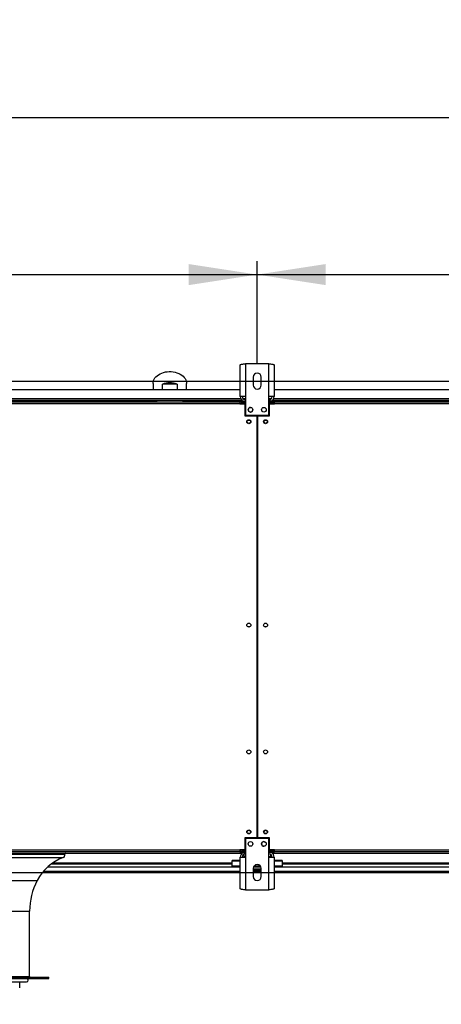
# Model space of a CAD drawing. Units: millimetres. Extents: x 5 to 415, y 3 to 291.
# Drawn here: x 117 to 149, y 116 to 189 of the extents above; entities that cross this region are included whole.
import ezdxf

# ---------------------------------------------------------------- set-up
doc = ezdxf.new("R2010")
doc.units = ezdxf.units.MM
doc.layers.add('GEOMETRY', color=7, linetype='Continuous')
doc.styles.add('SLDTEXTSTYLE0', font='TXT', dxfattribs={"width": 0.605})
doc.dimstyles.new('SLDDIMSTYLE1', dxfattribs={"dimtxt": 5.136637, "dimasz": 3.5, "dimexe": 0, "dimexo": 0.0625, "dimgap": 1.284159, "dimtad": 1, "dimdec": 0, "dimlfac": 20, "dimrnd": 1e-09, "dimzin": 12, "dimdsep": 46, "dimtxsty": 'SLDTEXTSTYLE0', "dimsah": 1, "dimcen": 0.09, "dimadec": 0, "dimazin": 3, "dimtol": 1, "dimtp": 10, "dimtm": 10, "dimtfac": 1, "dimtdec": 0, "dimtofl": 0, "dimtmove": 0, "dimatfit": 3, "dimfxl": 0, "dimfrac": 2, "dimtolj": 1, "dimarcsym": 0})
doc.dimstyles.new('SLDDIMSTYLE3', dxfattribs={"dimtxt": 5.136637, "dimasz": 3.5, "dimexe": 0, "dimexo": 0.0625, "dimgap": 1.284159, "dimtad": 1, "dimdec": 0, "dimlfac": 20, "dimrnd": 1e-09, "dimzin": 12, "dimdsep": 46, "dimtxsty": 'SLDTEXTSTYLE0', "dimsah": 1, "dimcen": 0.09, "dimadec": 0, "dimazin": 3, "dimtol": 1, "dimtp": 2, "dimtm": 2, "dimtfac": 1, "dimtdec": 0, "dimtmove": 0, "dimatfit": 0, "dimfxl": 0, "dimfrac": 2, "dimtolj": 1, "dimarcsym": 0})
doc.dimstyles.new('SLDDIMSTYLE4', dxfattribs={"dimtxt": 5.136637, "dimasz": 3.5, "dimexe": 0, "dimexo": 0.0625, "dimgap": 1.284159, "dimtad": 1, "dimdec": 0, "dimlfac": 20, "dimrnd": 1e-09, "dimzin": 12, "dimdsep": 46, "dimtxsty": 'SLDTEXTSTYLE0', "dimsah": 1, "dimcen": 0.09, "dimadec": 0, "dimazin": 3, "dimtol": 1, "dimtp": 2, "dimtm": 2, "dimtfac": 1, "dimtdec": 0, "dimtofl": 0, "dimtmove": 0, "dimatfit": 3, "dimfxl": 0, "dimfrac": 2, "dimtolj": 1, "dimarcsym": 0})

# ---------------------------------------------------------------- blocks, each defined once
blk = doc.blocks.new('_D_4')
at = {"layer": 'GEOMETRY'}
for p, q in [((34.49, 162.335), (34.49, 183.073)), ((315.19, 162.233), (315.19, 183.073)), ((34.49, 182.073), (315.19, 182.073))]:
    blk.add_line(p, q, dxfattribs=at)
for points in [[(34.49, 182.073), (39.627, 181.283), (39.627, 182.863)], [(315.19, 182.073), (310.054, 182.863), (310.054, 181.283)]]:
    blk.add_solid(points, dxfattribs=at)
at = {"layer": 'GEOMETRY', "char_height": 5.2917, "attachment_point": 1, "style": 'SLDTEXTSTYLE0'}
for s, insert in [('5614', (160.166, 188.894)), ('±10', (177.829, 188.894))]:
    blk.add_mtext(s, dxfattribs=dict(at, insert=insert))
blk = doc.blocks.new('_D_7')
at = {"layer": 'GEOMETRY'}
for p, q in [((331.19, 162.313), (331.19, 172.191)), ((60.525, 162.313), (332.19, 162.313)), ((331.19, 162.313), (331.19, 125.463)), ((60.327, 125.463), (332.19, 125.463)), ((331.19, 125.463), (331.19, 115.585))]:
    blk.add_line(p, q, dxfattribs=at)
for points in [[(331.19, 162.313), (331.981, 167.449), (330.4, 167.449)], [(331.19, 125.463), (330.4, 120.326), (331.981, 120.326)]]:
    blk.add_solid(points, dxfattribs=at)
at = {"layer": 'GEOMETRY', "char_height": 5.2917, "attachment_point": 1, "rotation": 90, "style": 'SLDTEXTSTYLE0'}
for s, insert in [('±2', (324.369, 146.877)), ('737', (324.369, 133.133))]:
    blk.add_mtext(s, dxfattribs=dict(at, insert=insert))
blk = doc.blocks.new('_D_8')
at = {"layer": 'GEOMETRY'}
for p, q in [((54.84, 163.613), (54.84, 171.296)), ((134.84, 163.613), (134.84, 171.296)), ((54.84, 170.296), (134.84, 170.296))]:
    blk.add_line(p, q, dxfattribs=at)
for points in [[(54.84, 170.296), (59.977, 169.506), (59.977, 171.087)], [(134.84, 170.296), (129.704, 171.087), (129.704, 169.506)]]:
    blk.add_solid(points, dxfattribs=at)
at = {"layer": 'GEOMETRY', "char_height": 5.2917, "attachment_point": 1, "style": 'SLDTEXTSTYLE0'}
for s, insert in [('1600', (82.126, 177.118)), ('±2', (99.789, 177.118))]:
    blk.add_mtext(s, dxfattribs=dict(at, insert=insert))
blk = doc.blocks.new('_D_9')
at = {"layer": 'GEOMETRY'}
for p, q in [((134.84, 163.613), (134.84, 171.296)), ((214.84, 163.613), (214.84, 171.296)), ((134.84, 170.296), (214.84, 170.296))]:
    blk.add_line(p, q, dxfattribs=at)
for points in [[(134.84, 170.296), (139.977, 169.506), (139.977, 171.087)], [(214.84, 170.296), (209.704, 171.087), (209.704, 169.506)]]:
    blk.add_solid(points, dxfattribs=at)
at = {"layer": 'GEOMETRY', "char_height": 5.2917, "attachment_point": 1, "style": 'SLDTEXTSTYLE0'}
for s, insert in [('1600', (162.126, 177.118)), ('±2', (179.789, 177.118))]:
    blk.add_mtext(s, dxfattribs=dict(at, insert=insert))

msp = doc.modelspace()

# ---------------------------------------------------------------- linework, layer by layer
at = {"color": 7, "linetype": 'Continuous', "lineweight": 25}
for p, q in [((133.575, 161.153), (133.575, 163.536)), ((133.965, 163.613), (133.965, 161.153)), ((135.715, 163.613), (133.965, 163.613)), ((135.715, 161.153), (135.715, 163.613)), ((136.105, 163.536), (136.105, 161.153)), ((134.54, 162.613), (134.54, 162.013)), ((135.14, 162.013), (135.14, 162.613)), ((127.04, 162.14), (127.04, 161.663)), ((127.746, 161.663), (127.746, 162.087)), ((128.835, 162.087), (127.746, 162.087)), ((128.835, 162.087), (128.835, 161.663)), ((129.54, 161.663), (129.54, 162.14)), ((133.575, 161.663), (56.105, 161.663)), ((133.965, 161.153), (133.575, 161.153)), ((133.965, 161.153), (133.965, 159.763)), ((135.715, 159.763), (135.715, 161.153)), ((136.105, 161.153), (135.715, 161.153)), ((213.575, 161.663), (136.105, 161.663)), ((133.704, 160.863), (55.977, 160.863)), ((56.14, 160.763), (133.54, 160.763)), ((133.54, 160.613), (56.14, 160.613)), ((133.54, 160.763), (133.54, 160.613)), ((133.54, 160.613), (133.54, 160.603)), ((133.54, 160.603), (133.915, 160.603)), ((133.65, 160.813), (133.95, 160.813)), ((133.65, 160.763), (133.65, 160.813)), ((133.65, 160.763), (133.95, 160.763)), ((133.79, 160.763), (133.79, 160.663)), ((133.79, 160.663), (133.95, 160.663)), ((133.95, 160.628), (133.79, 160.628)), ((133.915, 160.603), (133.915, 159.713)), ((133.95, 160.813), (133.965, 160.813)), ((133.95, 160.713), (133.95, 160.813)), ((133.95, 159.763), (133.95, 160.713)), ((135.715, 160.813), (135.75, 160.813)), ((135.75, 160.813), (135.75, 160.713)), ((136.05, 160.813), (135.75, 160.813)), ((135.75, 160.763), (136.05, 160.763)), ((135.75, 159.763), (135.75, 160.713)), ((135.75, 160.663), (136.09, 160.663)), ((136.09, 160.628), (135.75, 160.628)), ((135.765, 159.713), (135.765, 160.603)), ((135.765, 160.603), (136.14, 160.603)), ((213.704, 160.863), (135.977, 160.863)), ((136.05, 160.763), (136.05, 160.813)), ((136.05, 160.763), (136.09, 160.763)), ((136.09, 160.663), (136.09, 160.763)), ((136.09, 160.628), (136.09, 160.603)), ((136.14, 160.613), (136.14, 160.763)), ((136.14, 160.763), (213.54, 160.763)), ((136.14, 160.603), (136.14, 160.613)), ((213.54, 160.613), (136.14, 160.613)), ((133.915, 159.713), (134.828, 159.713)), ((133.965, 159.763), (133.95, 159.763)), ((133.965, 159.763), (135.715, 159.763)), ((134.35, 159.988), (134.354, 159.988)), ((134.828, 128.063), (134.828, 159.713)), ((134.853, 159.713), (134.853, 128.063)), ((134.853, 159.713), (135.765, 159.713)), ((135.75, 159.763), (135.715, 159.763)), ((134.853, 157.213), (134.828, 157.213)), ((134.828, 156.713), (134.853, 156.713)), ((134.853, 154.713), (134.828, 154.713)), ((134.828, 154.213), (134.853, 154.213)), ((134.853, 152.213), (134.828, 152.213)), ((134.828, 151.713), (134.853, 151.713)), ((134.853, 149.713), (134.828, 149.713)), ((134.828, 149.213), (134.853, 149.213)), ((134.853, 147.213), (134.828, 147.213)), ((134.828, 146.713), (134.853, 146.713)), ((134.853, 144.713), (134.828, 144.713)), ((134.828, 144.213), (134.853, 144.213)), ((133.915, 128.063), (133.915, 127.173)), ((134.828, 128.063), (133.915, 128.063)), ((133.95, 128.013), (133.95, 127.063)), ((133.95, 128.013), (133.965, 128.013)), ((133.965, 128.013), (133.965, 126.623)), ((135.715, 128.013), (133.965, 128.013)), ((135.765, 128.063), (134.853, 128.063)), ((135.715, 128.013), (135.75, 128.013)), ((135.715, 126.623), (135.715, 128.013)), ((135.75, 128.013), (135.75, 127.063)), ((135.765, 127.173), (135.765, 128.063)), ((56.14, 127.163), (133.54, 127.163)), ((133.54, 127.013), (56.14, 127.013)), ((133.915, 127.173), (133.54, 127.173)), ((133.54, 127.173), (133.54, 127.163)), ((133.54, 127.163), (133.54, 127.013)), ((133.599, 127.163), (133.54, 127.163)), ((133.6, 127.158), (133.54, 127.158)), ((133.54, 127.013), (133.59, 127.013)), ((133.59, 127.013), (133.59, 126.913)), ((133.59, 127.013), (133.65, 127.013)), ((133.65, 127.013), (133.65, 126.963)), ((133.95, 127.013), (133.65, 127.013)), ((133.717, 127.158), (133.709, 127.158)), ((133.95, 127.148), (133.79, 127.148)), ((133.79, 127.142), (133.79, 127.147)), ((133.79, 127.147), (133.95, 127.147)), ((133.95, 127.142), (133.79, 127.142)), ((133.79, 127.013), (133.79, 127.113)), ((133.79, 127.113), (133.95, 127.113)), ((133.95, 126.963), (133.95, 127.063)), ((136.09, 127.148), (135.75, 127.148)), ((135.75, 127.147), (136.09, 127.147)), ((136.09, 127.142), (135.75, 127.142)), ((135.75, 127.113), (136.09, 127.113)), ((135.75, 127.063), (135.75, 126.963)), ((136.05, 127.013), (135.75, 127.013)), ((136.14, 127.173), (135.765, 127.173)), ((136.05, 127.013), (136.05, 126.963)), ((136.09, 127.013), (136.05, 127.013)), ((136.09, 127.173), (136.09, 127.148)), ((136.14, 127.163), (136.09, 127.163)), ((136.14, 127.158), (136.09, 127.158)), ((136.09, 127.147), (136.09, 127.148)), ((136.09, 127.147), (136.09, 127.142)), ((136.09, 127.113), (136.09, 127.013)), ((136.09, 127.013), (136.14, 127.013)), ((136.09, 127.013), (136.09, 126.913)), ((136.14, 127.163), (136.14, 127.173)), ((136.14, 127.163), (213.54, 127.163)), ((136.14, 127.013), (136.14, 127.163)), ((213.54, 127.013), (136.14, 127.013)), ((56.09, 126.913), (133.59, 126.913)), ((132.965, 126.306), (132.965, 126.364)), ((133.575, 126.364), (132.965, 126.364)), ((132.965, 125.933), (132.965, 126.306)), ((133.575, 124.239), (133.575, 126.623)), ((133.575, 126.623), (133.965, 126.623)), ((133.59, 126.913), (133.705, 126.913)), ((133.65, 126.963), (133.95, 126.963)), ((133.84, 126.828), (133.84, 126.653)), ((133.84, 126.653), (133.84, 126.623)), ((133.965, 126.963), (133.95, 126.963)), ((133.965, 126.623), (133.965, 124.163)), ((135.75, 126.963), (135.715, 126.963)), ((135.715, 124.163), (135.715, 126.623)), ((135.715, 126.623), (136.105, 126.623)), ((136.05, 126.963), (135.75, 126.963)), ((135.84, 126.828), (135.84, 126.653)), ((135.84, 126.653), (135.84, 126.623)), ((135.976, 126.913), (136.09, 126.913)), ((136.09, 126.913), (213.59, 126.913)), ((136.105, 126.623), (136.105, 124.239)), ((136.715, 126.364), (136.105, 126.364)), ((136.715, 126.364), (136.715, 126.306)), ((136.715, 126.306), (136.715, 125.933)), ((118.825, 125.563), (133.575, 125.563)), ((119.421, 126.113), (132.965, 126.113)), ((132.965, 125.856), (132.965, 125.933)), ((133.575, 125.933), (132.965, 125.933)), ((133.575, 125.856), (132.965, 125.856)), ((134.54, 125.763), (134.54, 125.163)), ((135.14, 125.713), (134.54, 125.713)), ((135.14, 125.613), (134.54, 125.613)), ((134.54, 125.563), (135.14, 125.563)), ((135.126, 125.856), (134.555, 125.856)), ((135.088, 125.933), (134.593, 125.933)), ((135.14, 125.163), (135.14, 125.763)), ((136.715, 125.933), (136.105, 125.933)), ((136.715, 125.856), (136.105, 125.856)), ((136.105, 125.563), (150.856, 125.563)), ((136.715, 126.113), (150.259, 126.113)), ((136.715, 125.856), (136.715, 125.933)), ((133.965, 124.163), (135.715, 124.163)), ((117.79, 117.663), (117.79, 122.563)), ((70.44, 117.613), (119.24, 117.613)), ((70.44, 117.513), (119.24, 117.513)), ((119.24, 117.513), (119.24, 117.613)), ((113.736, 117.263), (117.565, 117.263)), ((117.045, 116.829), (117.045, 117.263))]:
    msp.add_line(p, q, dxfattribs=at)
at = {"color": 8, "linetype": 'Continuous', "lineweight": 25}
for p, q in [((133.612, 160.988), (56.069, 160.988)), ((133.965, 160.988), (133.791, 160.988)), ((135.89, 160.988), (135.715, 160.988)), ((213.612, 160.988), (136.069, 160.988)), ((127.291, 160.81), (55.903, 160.81)), ((133.65, 160.81), (129.29, 160.81)), ((133.79, 160.628), (133.79, 160.603)), ((133.965, 160.713), (133.95, 160.713)), ((135.75, 160.713), (135.715, 160.713)), ((213.778, 160.81), (136.05, 160.81)), ((133.79, 127.173), (133.79, 127.148)), ((133.79, 127.147), (133.79, 127.148)), ((133.95, 127.063), (133.965, 127.063)), ((135.715, 127.063), (135.75, 127.063)), ((69.262, 126.845), (120.419, 126.845)), ((69.379, 126.585), (120.301, 126.585)), ((133.575, 126.306), (132.965, 126.306)), ((133.965, 126.653), (133.84, 126.653)), ((135.84, 126.653), (135.715, 126.653)), ((136.715, 126.306), (136.105, 126.306)), ((119.135, 125.88), (132.965, 125.88)), ((132.965, 126.16), (119.488, 126.16)), ((150.193, 126.16), (136.715, 126.16)), ((136.715, 125.88), (150.546, 125.88)), ((71.328, 124.867), (118.353, 124.867)), ((71.89, 122.563), (117.79, 122.563)), ((71.89, 117.663), (117.79, 117.663))]:
    msp.add_line(p, q, dxfattribs=at)
at = {"color": 7, "linetype": 'Continuous', "lineweight": 25, "flags": 128}
msp.add_lwpolyline([(127.04, 162.14), (127.049, 162.245), (127.075, 162.348), (127.119, 162.448), (127.178, 162.544), (127.254, 162.634), (127.343, 162.717), (127.447, 162.792), (127.562, 162.858), (127.687, 162.914), (127.821, 162.959), (127.961, 162.993), (128.106, 163.014), (128.253, 163.024), (128.401, 163.021), (128.548, 163.005), (128.691, 162.977), (128.828, 162.938), (128.958, 162.888), (129.078, 162.826), (129.187, 162.756), (129.284, 162.676), (129.367, 162.59), (129.434, 162.496), (129.486, 162.398), (129.521, 162.296), (129.538, 162.192), (129.54, 162.14)], dxfattribs=at)
at = {"color": 7, "linetype": 'Continuous', "lineweight": 25}
for centre, radius in [((134.34, 160.163), 0.175), ((135.34, 160.163), 0.175), ((134.215, 159.263), 0.15), ((134.215, 159.263), 0.125), ((135.465, 159.263), 0.15), ((135.465, 159.263), 0.125), ((134.215, 144.013), 0.15), ((135.465, 144.013), 0.15), ((134.215, 134.513), 0.15), ((135.465, 134.513), 0.15), ((134.215, 128.513), 0.15), ((134.215, 128.513), 0.125), ((135.465, 128.513), 0.15), ((135.465, 128.513), 0.125), ((134.34, 127.613), 0.175), ((135.34, 127.613), 0.175)]:
    msp.add_circle(centre, radius, dxfattribs=at)
for centre, radius, start, end in [((134.84, 162.613), 0.3, 0, 180), ((128.29, 160.459), 1.716, 71.49261, 108.50739), ((134.84, 162.013), 0.3, 180, 0), ((133.965, 161.153), 0.39, 180, 241.30912), ((133.965, 161.153), 0.24, 180, 270), ((135.715, 161.153), 0.24, 270, 0), ((135.715, 161.153), 0.39, 298.69088, 0), ((134.35, 160.163), 0.175, 94.5017, 270), ((134.34, 160.163), 0.175, 271.63725, 0), ((134.215, 143.763), 0.125, 62.87325, 117.12675), ((135.465, 143.763), 0.125, 62.87324, 117.12676), ((135.35, 127.613), 0.175, 91.61336, 268.38715), ((135.465, 127.856), 0.125, 213.74888, 271.85639), ((121.548, 123.208), 3.6, 110.25792, 152.56227), ((120.232, 126.773), 0.2, 290.25792, 21.08958), ((120.465, 126.863), 0.05, 90, 201.08958), ((133.965, 126.623), 0.39, 119.33211, 180), ((133.965, 126.623), 0.24, 90, 180), ((135.715, 126.623), 0.24, 0, 90), ((135.715, 126.623), 0.39, 0, 60.66789), ((134.84, 125.763), 0.3, 0, 180), ((122.79, 122.563), 5, 152.56227, 180), ((134.84, 125.163), 0.3, 180, 0), ((117.565, 117.388), 0.125, 270, 90), ((117.84, 117.663), 0.05, 180, 270)]:
    msp.add_arc(centre, radius, start, end, dxfattribs=at)
for centre, major_axis, ratio, start_param, end_param in [((128.29, 160.868), (0, 1.473), 0.678897, 1.609666, 1.641884), ((128.29, 160.938), (0, 1.414), 0.707107, 1.624489, 1.694858), ((128.29, 160.938), (0, 1.414), 0.707107, 4.588327, 4.658786), ((128.29, 160.868), (0, 1.473), 0.678897, 4.641301, 4.67352)]:
    msp.add_ellipse(centre, major_axis=major_axis, ratio=ratio, start_param=start_param, end_param=end_param, dxfattribs=at)
for points, knots in [([(133.575, 163.536), (133.58, 163.542), (133.589, 163.553), (133.657, 163.569), (133.757, 163.586), (133.867, 163.6), (133.938, 163.609), (133.965, 163.613)], [0, 0, 0, 0, 0.216358, 0.432723, 0.649088, 0.865454, 1, 1, 1, 1]), ([(135.715, 163.613), (135.76, 163.607), (135.848, 163.596), (135.965, 163.579), (136.054, 163.563), (136.099, 163.548), (136.104, 163.54), (136.105, 163.536)], [0, 0, 0, 0, 0.216358, 0.432723, 0.649088, 0.865454, 1, 1, 1, 1]), ([(133.79, 160.763), (133.767, 160.761), (133.721, 160.756), (133.661, 160.72), (133.614, 160.668), (133.601, 160.625), (133.595, 160.603)], [0, 0, 0, 0, 0.25162, 0.503257, 0.754894, 1, 1, 1, 1]), ([(133.679, 160.603), (133.682, 160.604), (133.702, 160.609), (133.742, 160.618), (133.778, 160.625), (133.79, 160.628)], [0, 0, 0, 0, 0.102539, 0.677189, 1, 1, 1, 1]), ([(133.79, 160.663), (133.778, 160.662), (133.754, 160.659), (133.723, 160.639), (133.705, 160.62), (133.701, 160.609), (133.701, 160.609)], [0, 0, 0, 0, 0.33248, 0.66496, 0.997309, 1, 1, 1, 1]), ([(133.597, 127.173), (133.599, 127.164), (133.603, 127.132), (133.634, 127.083), (133.686, 127.038), (133.742, 127.016), (133.778, 127.014), (133.79, 127.013)], [0, 0, 0, 0, 0.102712, 0.354635, 0.606559, 0.858482, 1, 1, 1, 1]), ([(133.79, 127.148), (133.767, 127.153), (133.727, 127.161), (133.693, 127.17), (133.679, 127.173)], [0, 0, 0, 0, 0.575212, 1, 1, 1, 1]), ([(133.703, 127.167), (133.707, 127.16), (133.716, 127.142), (133.744, 127.122), (133.771, 127.114), (133.787, 127.113), (133.79, 127.113)], [0, 0, 0, 0, 0.226744, 0.562383, 0.898021, 1, 1, 1, 1]), ([(133.965, 124.163), (133.921, 124.169), (133.833, 124.18), (133.715, 124.196), (133.627, 124.213), (133.582, 124.227), (133.577, 124.236), (133.575, 124.239)], [0, 0, 0, 0, 0.216358, 0.432723, 0.649088, 0.865454, 1, 1, 1, 1]), ([(136.105, 124.239), (136.101, 124.234), (136.092, 124.223), (136.024, 124.206), (135.924, 124.19), (135.814, 124.175), (135.743, 124.166), (135.715, 124.163)], [0, 0, 0, 0, 0.216358, 0.432723, 0.649088, 0.865454, 1, 1, 1, 1])]:
    msp.add_open_spline(points, degree=3, knots=knots, dxfattribs=at)
for points in [[(127.291, 160.81), (127.291, 160.814), (127.291, 160.821), (127.291, 160.83), (127.291, 160.84), (127.291, 160.848), (127.291, 160.854), (127.291, 160.859), (127.291, 160.862), (127.291, 160.863), (127.291, 160.863)], [(129.29, 160.863), (129.29, 160.863), (129.29, 160.862), (129.29, 160.859), (129.29, 160.854), (129.29, 160.848), (129.29, 160.84), (129.29, 160.83), (129.29, 160.821), (129.29, 160.814), (129.29, 160.81)]]:
    msp.add_open_spline(points, degree=3, dxfattribs=at)

# ---------------------------------------------------------------- dimensions: what is measured, and where the dimension line sits
at = {"layer": 'GEOMETRY'}
for base, p1, p2, dimstyle, picture, middle in [((315.19, 182.073), (34.49, 161.335), (315.19, 161.233), 'SLDDIMSTYLE1', '_D_4', (174.84, 182.073)), ((134.84, 170.296), (54.84, 162.613), (134.84, 162.613), 'SLDDIMSTYLE4', '_D_8', (94.84, 170.296)), ((214.84, 170.296), (134.84, 162.613), (214.84, 162.613), 'SLDDIMSTYLE4', '_D_9', (174.84, 170.296))]:
    dim = msp.add_linear_dim(base=base, p1=p1, p2=p2, dimstyle=dimstyle, dxfattribs=at)
    dim.commit()
    dim.dimension.update_dxf_attribs({"geometry": picture, "text_midpoint": middle, "dimtype": 160})
dim = msp.add_linear_dim(base=(331.19, 125.463), p1=(59.525, 162.313), p2=(59.327, 125.463), angle=90, dimstyle='SLDDIMSTYLE3', dxfattribs=at)
dim.commit()
dim.dimension.update_dxf_attribs({"geometry": '_D_7', "text_midpoint": (331.19, 143.888), "dimtype": 160})

doc.saveas('drawing.dxf')
